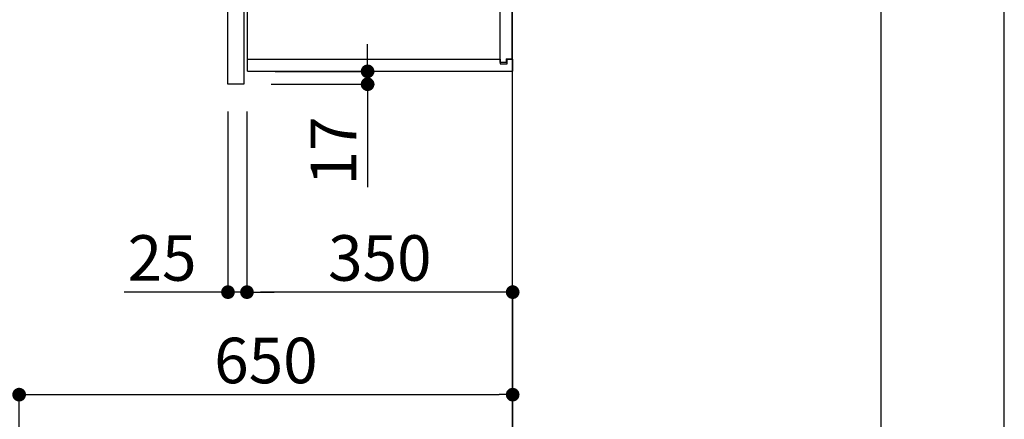
# Model space of a CAD drawing. Extents: x 27948 to 54421, y -22065 to -13195.
# Drawn here: x 39125 to 40422, y -18868 to -18342 of the extents above; entities that cross this region are included whole.
import ezdxf

# ---------------------------------------------------------------- set-up
doc = ezdxf.new("R2010")
doc.units = 0
doc.header["$LTSCALE"] = 50
doc.header["$MEASUREMENT"] = 0
doc.layers.get('0').update_dxf_attribs({"linetype": 'CONTINUOUS'})
doc.layers.get('DEFPOINTS').update_dxf_attribs({"color": 146, "linetype": 'CONTINUOUS'})
for name, color, linetype in [('111-壁仕上', 3, 'CONTINUOUS'), ('122-扉', 6, 'CONTINUOUS'), ('130-穴加工', 9, 'CONTINUOUS'), ('141-パーツ', 31, 'CONTINUOUS'), ('166-寸法B', 11, 'CONTINUOUS'), ('190-図面外枠', 5, 'CONTINUOUS')]:
    doc.layers.add(name, color=color, linetype=linetype)
doc.styles.add('KH001', font='txt')
doc.dimstyles.new('KH1xx030', dxfattribs={"dimscale": 30, "dimtxt": 2, "dimasz": 0.6, "dimexe": 0.3, "dimexo": 1.2, "dimgap": 0.5, "dimtad": 3, "dimdec": 1, "dimdsep": 46, "dimlunit": 6, "dimtxsty": 'KH001', "dimblk": 'DOT', "dimcen": 1, "dimdle": 1, "dimclrd": 256, "dimclre": 256, "dimclrt": 256, "dimadec": 0, "dimazin": 0, "dimtfac": 1, "dimtdec": 1, "dimtix": 1, "dimtmove": 2, "dimatfit": 3, "dimldrblk": 'CLOSEDBLANK', "dimfxl": 1, "dimtolj": 1, "dimtzin": 0, "dimlwd": -1, "dimlwe": -1, "dimarcsym": 0})

# ---------------------------------------------------------------- blocks, each defined once
blk = doc.blocks.new('A$C5D946DDC')
at = {"layer": '190-図面外枠'}
blk.add_line((20519, 14349.3), (20519, 350.7), dxfattribs=at)
at = {"layer": 'DEFPOINTS'}
blk.add_lwpolyline([(0, 0), (20790, 0), (20790, 14700), (0, 14700)], close=True, dxfattribs=at)
blk = doc.blocks.new('_Dot')
at = {"color": 0, "linetype": 'ByBlock', "lineweight": -2}
blk.add_line((-0.5, 0), (-1, 0), dxfattribs=at)
at = {"color": 0, "linetype": 'ByBlock', "const_width": 0.5}
blk.add_lwpolyline([(-0.25, 0, 1), (0.25, 0, 1)], format="xyb", close=True, dxfattribs=at)
blk = doc.blocks.new('*D223')
at = {"layer": '166-寸法B', "transparency": 16777216}
for p, q in [((39124.5, -19208.9), (39124.5, -18826.7)), ((39774.5, -19208.9), (39774.5, -18826.7)), ((39142.5, -18835.7), (39756.5, -18835.7))]:
    blk.add_line(p, q, dxfattribs=at)
at = {"layer": 'DEFPOINTS', "color": 0, "transparency": 16777216}
for p in [(39774.5, -18835.7), (39124.5, -19244.9), (39774.5, -19244.9)]:
    blk.add_point(p, dxfattribs=at)
at = {"layer": '166-寸法B', "transparency": 16777216, "xscale": 18, "yscale": 18, "zscale": 18, "rotation": 180}
blk.add_blockref('_Dot', (39124.5, -18835.7), dxfattribs=at)
at = {"layer": '166-寸法B', "transparency": 16777216, "xscale": 18, "yscale": 18, "zscale": 18}
blk.add_blockref('_Dot', (39774.5, -18835.7), dxfattribs=at)
at = {"layer": '166-寸法B', "transparency": 16777216, "insert": (39449.5, -18790.7), "char_height": 60, "attachment_point": 5, "style": 'KH001'}
blk.add_mtext('\\A1;650', dxfattribs=at)
blk = doc.blocks.new('_ClosedBlank')
at = {"color": 0, "linetype": 'ByBlock', "lineweight": -2}
for p, q in [((-1, 0.167), (0, 0)), ((-1, 0.167), (-1, -0.167)), ((0, 0), (-1, -0.167))]:
    blk.add_line(p, q, dxfattribs=at)
blk = doc.blocks.new('*D229')
at = {"layer": '166-寸法B', "transparency": 16777216}
for p, q in [((39583.4, -18391.9), (39583.4, -18373.9)), ((39461.5, -18409.9), (39592.4, -18409.9)), ((39583.4, -18426.9), (39583.4, -18409.9)), ((39456.5, -18426.9), (39592.4, -18426.9)), ((39583.4, -18426.9), (39583.4, -18562.3)), ((39583.4, -18444.9), (39583.4, -18462.9))]:
    blk.add_line(p, q, dxfattribs=at)
at = {"layer": 'DEFPOINTS', "color": 0, "transparency": 16777216}
for p in [(39425.5, -18409.9), (39583.4, -18409.9), (39420.5, -18426.9)]:
    blk.add_point(p, dxfattribs=at)
at = {"layer": '166-寸法B', "transparency": 16777216, "xscale": 18, "yscale": 18, "zscale": 18}
for p, rotation in [((39583.4, -18409.9), 270), ((39583.4, -18426.9), 90)]:
    blk.add_blockref('_Dot', p, dxfattribs=dict(at, rotation=rotation))
at = {"layer": '166-寸法B', "transparency": 16777216, "insert": (39538.4, -18514.7), "char_height": 60, "attachment_point": 5, "rotation": 90, "style": 'KH001'}
blk.add_mtext('\\A1;17', dxfattribs=at)
blk = doc.blocks.new('ｳｫｰﾙｷｬﾋﾞH700_D')
at = {"layer": '122-扉', "color": 253}
for p, q in [((-375, 0), (-354, 0)), ((-375, -717), (-375, 0)), ((-354, 0), (-354, -717)), ((-349, -16), (-349, 0)), ((-348.5, 0), (-349, 0)), ((-348.5, 0), (0, 0)), ((0, -16), (0, 0)), ((-7.4, -10), (-16.5, -10)), ((-16.5, -10), (-16.5, -16)), ((-8.5, -11.5), (-16.5, -11.5)), ((-16.5, -688.5), (-16.5, -11.5)), ((-8.5, -11.5), (-8.5, -16.5)), ((-7.4, -16), (-7.4, -10)), ((-349, -684), (-349, -16)), ((-349, -16), (-16.5, -16)), ((-8.5, -16.5), (-0.5, -16.5)), ((-7.4, -16), (0, -16)), ((-0.5, -683.5), (-0.5, -16.5)), ((-335.5, -272.8), (-335.5, -256.8)), ((-335.5, -256.8), (-17, -256.8)), ((-17, -256.8), (-17, -272.8)), ((-335.5, -272.8), (-321.5, -272.8)), ((-312.5, -272.8), (-52.5, -272.8)), ((-43.5, -272.8), (-17, -272.8)), ((-335.5, -464.8), (-335.5, -448.8)), ((-335.5, -448.8), (-17, -448.8)), ((-17, -448.8), (-17, -464.8)), ((-335.5, -464.8), (-321.5, -464.8)), ((-312.5, -464.8), (-52.5, -464.8)), ((-43.5, -464.8), (-17, -464.8)), ((-349, -700), (-349, -684)), ((-349, -684), (-16.5, -684)), ((-16.5, -684), (-16.5, -690)), ((-8.5, -683.5), (-8.5, -688.5)), ((-8.5, -683.5), (-0.5, -683.5)), ((-7.4, -690), (-7.4, -684)), ((-7.4, -684), (0, -684)), ((0, -684), (0, -700)), ((-349, -700), (0, -700)), ((-8.5, -688.5), (-16.5, -688.5)), ((-16.5, -690), (-7.4, -690)), ((-354, -717), (-375, -717))]:
    blk.add_line(p, q, dxfattribs=at)
at = {"layer": '130-穴加工', "linetype": 'Continuous'}
for centre in [(-317, -178), (-48, -178), (-317, -210), (-48, -210), (-317, -242), (-48, -242), (-317, -274), (-48, -274), (-317, -306), (-48, -306), (-317, -338), (-48, -338), (-317, -370), (-48, -370), (-317, -402), (-48, -402), (-317, -434), (-48, -434), (-317, -466), (-48, -466), (-317, -498), (-48, -498), (-317, -530), (-48, -530)]:
    blk.add_circle(centre, 2.5, dxfattribs=at)
at = {"layer": '141-パーツ'}
for p, q in [((-347.5, -25.5), (-347.5, -16)), ((-342.5, -25.5), (-347.5, -25.5)), ((-342.5, -16), (-342.5, -21)), ((-342.5, -21), (-336.5, -21)), ((-342.5, -23.5), (-342.5, -21)), ((-342.5, -23.5), (-342.5, -25.5)), ((-338, -25.5), (-342.5, -23.5)), ((-342.5, -25.5), (-338, -25.5)), ((-336.5, -21), (-336.5, -16)), ((-331.5, -21), (-336.5, -21)), ((-331.5, -16), (-331.5, -21)), ((-331.5, -21), (-320.5, -21)), ((-320.5, -34.5), (-320.5, -16)), ((-308.5, -34.5), (-308.5, -16)), ((-277.5, -16), (-277.5, -45)), ((-274.5, -16), (-274.5, -45)), ((-320.5, -28), (-348.5, -28)), ((-320.5, -29), (-348.5, -29)), ((-320.5, -34.5), (-308.5, -34.5)), ((-319.5, -34.5), (-319.5, -45)), ((-309.5, -34.5), (-309.5, -45)), ((-309.5, -45), (-319.5, -45)), ((-309.5, -45), (-277.5, -45)), ((-277.5, -45), (-274.5, -45))]:
    blk.add_line(p, q, dxfattribs=at)
at = {"layer": '141-パーツ', "linetype": 'Continuous'}
for p, q in [((-321.5, -278.3), (-321.5, -272.8)), ((-321.5, -272.8), (-318.9, -272.8)), ((-315.1, -272.8), (-312.5, -272.8)), ((-312.5, -278.3), (-312.5, -272.8)), ((-52.5, -278.3), (-52.5, -272.8)), ((-52.5, -272.8), (-49.9, -272.8)), ((-46.1, -272.8), (-43.5, -272.8)), ((-43.5, -278.3), (-43.5, -272.8)), ((-321.5, -470.3), (-321.5, -464.8)), ((-321.5, -464.8), (-318.9, -464.8)), ((-315.1, -464.8), (-312.5, -464.8)), ((-312.5, -470.3), (-312.5, -464.8)), ((-52.5, -470.3), (-52.5, -464.8)), ((-52.5, -464.8), (-49.9, -464.8)), ((-46.1, -464.8), (-43.5, -464.8)), ((-43.5, -470.3), (-43.5, -464.8))]:
    blk.add_line(p, q, dxfattribs=at)
for centre in [(-317, -274), (-48, -274), (-317, -466), (-48, -466)]:
    blk.add_circle(centre, 2.25, dxfattribs=at)
for centre, start, end in [((-317, -278.3), 180, 270), ((-317, -278.3), 270, 0), ((-48, -278.3), 180, 270), ((-48, -278.3), 270, 0), ((-317, -470.3), 180, 270), ((-317, -470.3), 270, 0), ((-48, -470.3), 180, 270), ((-48, -470.3), 270, 0)]:
    blk.add_arc(centre, 4.5, start, end, dxfattribs=at)
blk = doc.blocks.new('*D236')
at = {"layer": '166-寸法B', "linetype": 'ByBlock', "transparency": 16777216}
for p, q in [((39424.5, -18462.9), (39424.5, -18709.7)), ((39774.5, -18866), (39774.5, -18691.7)), ((39756.5, -18700.7), (39442.5, -18700.7))]:
    blk.add_line(p, q, dxfattribs=at)
at = {"layer": 'DEFPOINTS', "color": 0, "transparency": 16777216}
for p in [(39424.5, -18426.9), (39424.5, -18700.7), (39774.5, -18902)]:
    blk.add_point(p, dxfattribs=at)
at = {"layer": '166-寸法B', "transparency": 16777216, "xscale": 18, "yscale": 18, "zscale": 18, "rotation": 180}
blk.add_blockref('_Dot', (39424.5, -18700.7), dxfattribs=at)
at = {"layer": '166-寸法B', "transparency": 16777216, "xscale": 18, "yscale": 18, "zscale": 18}
blk.add_blockref('_Dot', (39774.5, -18700.7), dxfattribs=at)
at = {"layer": '166-寸法B', "transparency": 16777216, "insert": (39599.5, -18655.7), "char_height": 60, "attachment_point": 5, "style": 'KH001'}
blk.add_mtext('\\A1;350', dxfattribs=at)
blk = doc.blocks.new('*D237')
at = {"layer": '166-寸法B', "linetype": 'ByBlock', "transparency": 16777216}
for p, q in [((39399.5, -18462.9), (39399.5, -18709.7)), ((39424.5, -18462.9), (39424.5, -18709.7)), ((39399.5, -18700.7), (39262.8, -18700.7)), ((39381.5, -18700.7), (39363.5, -18700.7)), ((39424.5, -18700.7), (39399.5, -18700.7)), ((39442.5, -18700.7), (39460.5, -18700.7))]:
    blk.add_line(p, q, dxfattribs=at)
at = {"layer": 'DEFPOINTS', "color": 0, "transparency": 16777216}
for p in [(39399.5, -18426.9), (39424.5, -18426.9), (39399.5, -18700.7)]:
    blk.add_point(p, dxfattribs=at)
at = {"layer": '166-寸法B', "transparency": 16777216, "xscale": 18, "yscale": 18, "zscale": 18}
blk.add_blockref('_Dot', (39399.5, -18700.7), dxfattribs=at)
at = {"layer": '166-寸法B', "transparency": 16777216, "xscale": 18, "yscale": 18, "zscale": 18, "rotation": 180}
blk.add_blockref('_Dot', (39424.5, -18700.7), dxfattribs=at)
at = {"layer": '166-寸法B', "transparency": 16777216, "insert": (39312.7, -18655.7), "char_height": 60, "attachment_point": 5, "style": 'KH001'}
blk.add_mtext('\\A1;25', dxfattribs=at)

msp = doc.modelspace()

# ---------------------------------------------------------------- linework, layer by layer
at = {"layer": '111-壁仕上', "ltscale": 2}
msp.add_lwpolyline([(38950.51, -20104.89), (39774.46, -20104.89), (39774.46, -17704.89), (38950.51, -17704.89)], dxfattribs=at)

# ---------------------------------------------------------------- block references
at = {"layer": '166-寸法B'}
msp.add_blockref('ｳｫｰﾙｷｬﾋﾞH700_D', (39774.46, -17709.89), dxfattribs=at)
at = {"layer": '190-図面外枠', "xscale": 0.5999999999985448, "yscale": 0.5999999999985448, "zscale": 0.5999999999985448}
msp.add_blockref('A$C5D946DDC', (27947.97, -22040), dxfattribs=at)

# ---------------------------------------------------------------- dimensions: what is measured, and where the dimension line sits
at = {"layer": '166-寸法B'}
dim = msp.add_linear_dim(base=(39583.37, -18409.89), p1=(39420.46, -18426.89), p2=(39425.46, -18409.89), angle=90, dimstyle='KH1xx030', override={"dimtmove": 1}, dxfattribs=at)
dim.commit()
dim.dimension.update_dxf_attribs({"geometry": '*D229', "text_midpoint": (39538.37, -18514.74), "dimtype": 128})
dim = msp.add_linear_dim(base=(39399.46, -18700.69), p1=(39424.46, -18426.89), p2=(39399.46, -18426.89), dimstyle='KH1xx030', override={"dimtmove": 1, "dimfxl": 0.5, "dimarcsym": 1}, dxfattribs=at)
dim.commit()
dim.dimension.update_dxf_attribs({"geometry": '*D237', "text_midpoint": (39312.66, -18700.69), "dimtype": 128})
dim = msp.add_linear_dim(base=(39424.46, -18700.69), p1=(39774.46, -18902.03), p2=(39424.46, -18426.89), dimstyle='KH1xx030', override={"dimfxl": 0.5, "dimarcsym": 1}, dxfattribs=at)
dim.commit()
dim.dimension.update_dxf_attribs({"geometry": '*D236', "text_midpoint": (39599.46, -18655.69)})
dim = msp.add_linear_dim(base=(39774.46, -18835.69), p1=(39124.46, -19244.89), p2=(39774.46, -19244.89), dimstyle='KH1xx030', dxfattribs=at)
dim.commit()
dim.dimension.update_dxf_attribs({"geometry": '*D223', "text_midpoint": (39449.46, -18790.69)})

doc.saveas('drawing.dxf')
